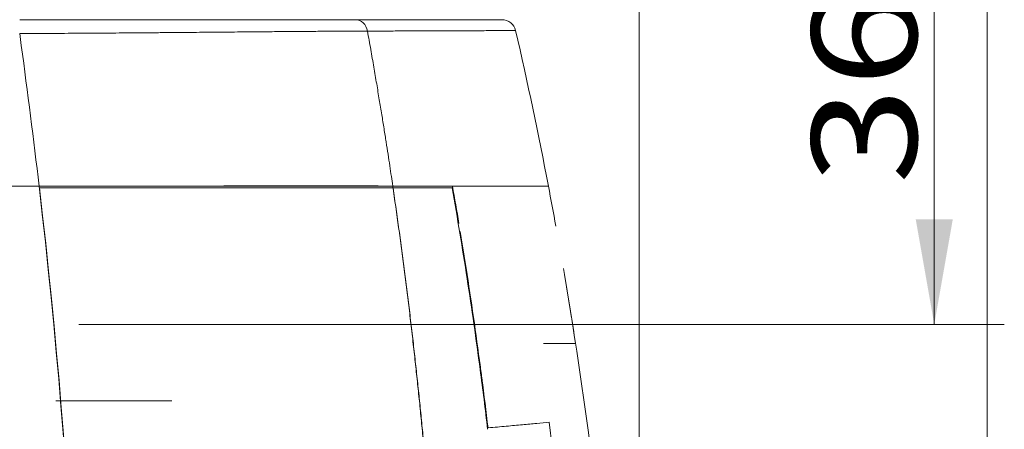
# Model space of a CAD drawing. Units: millimetres. Extents: x 4 to 415, y 5 to 292.
# Drawn here: x 269 to 297, y 183 to 195 of the extents above; entities that cross this region are included whole.
import ezdxf

# ---------------------------------------------------------------- set-up
doc = ezdxf.new("R2010")
doc.units = ezdxf.units.MM
doc.layers.add('1', color=7, linetype='Continuous')
doc.styles.add('ideas_simplex', font='simplex.shx')
doc.dimstyles.get("Standard").update_dxf_attribs({"dimtxt": 0.18, "dimasz": 0.18, "dimexe": 0.18, "dimexo": 0.0625, "dimgap": 0.09, "dimtad": 0, "dimtih": 1, "dimtoh": 1, "dimdec": 4, "dimzin": 0, "dimdsep": 46, "dimtxsty": 'Standard', "dimcen": 0.09, "dimadec": 0, "dimazin": 0, "dimtfac": 1, "dimtdec": 4, "dimtofl": 0, "dimtmove": 0, "dimatfit": 3, "dimfxl": 1, "dimtolj": 1, "dimtzin": 0, "dimarcsym": 0})

# ---------------------------------------------------------------- blocks, each defined once
blk = doc.blocks.new('_U2')
at = {"layer": '1', "color": 152, "lineweight": 13}
for p, q in [((292.652262, 204.213174), (297.135657, 204.213174)), ((270.706848, 185.863298), (297.135657, 185.863298))]:
    blk.add_line(p, q, dxfattribs=at)
at = {"layer": '1', "color": 27, "lineweight": 13}
blk.add_line((295.135657, 204.213174), (295.135657, 185.863298), dxfattribs=at)
at = {"layer": '1', "color": 27, "lineweight": 18}
for points in [[(295.135657, 204.213174), (295.664638, 201.213176), (294.606676, 201.213172)], [(295.135657, 185.863298), (294.606676, 188.863296), (295.664638, 188.8633)]]:
    blk.add_solid(points, dxfattribs=at)
at = {"layer": '1', "color": 23, "linetype": 'Continuous', "lineweight": 18, "insert": (294.635657, 189.863236), "char_height": 3, "attachment_point": 7, "rotation": 90, "line_spacing_factor": 1.204819, "style": 'ideas_simplex'}
blk.add_mtext('\\W1.2194;36,7', dxfattribs=at)
blk = doc.blocks.new('_U10')
at = {"layer": '1', "color": 152, "lineweight": 13}
for p, q in [((230.456848, 190.613297), (230.456848, 242.6184)), ((286.706848, 167.813297), (286.706848, 242.6184))]:
    blk.add_line(p, q, dxfattribs=at)
at = {"layer": '1', "color": 27, "lineweight": 13}
blk.add_line((230.456848, 240.6184), (286.706848, 240.6184), dxfattribs=at)
at = {"layer": '1', "color": 27, "lineweight": 18}
for points in [[(230.456848, 240.6184), (233.456846, 241.147381), (233.45685, 240.089419)], [(286.706848, 240.6184), (283.70685, 240.089419), (283.706846, 241.147381)]]:
    blk.add_solid(points, dxfattribs=at)
at = {"layer": '1', "color": 23, "linetype": 'Continuous', "lineweight": 18, "insert": (251.906848, 241.1184), "char_height": 3, "attachment_point": 7, "line_spacing_factor": 1.204819, "style": 'ideas_simplex'}
blk.add_mtext('\\W1.1805;112,5', dxfattribs=at)

msp = doc.modelspace()

# ---------------------------------------------------------------- linework, layer by layer
at = {"layer": '1', "color": 251, "linetype": 'Continuous', "lineweight": 18}
msp.add_line((296.6489, 229.2133), (296.6489, 140.6034), dxfattribs=at)
at = {"layer": '1', "color": 180, "linetype": 'Continuous', "lineweight": 18}
msp.add_line((269.5758, 189.8133), (234.6362, 189.8133), dxfattribs=at)
at = {"layer": '1', "color": 27, "linetype": 'Continuous', "lineweight": 18}
msp.add_line((269.5799, 189.8133), (234.6463, 189.8133), dxfattribs=at)
at = {"layer": '1', "color": 172, "linetype": 'Continuous', "lineweight": 18}
for p, q in [((273.3619, 183.6763), (270.0518, 183.6763)), ((273.1239, 183.6763), (270.2898, 183.6763))]:
    msp.add_line(p, q, dxfattribs=at)
at = {"layer": '1', "color": 27, "linetype": 'Continuous', "lineweight": 18}
for points, knots in [([(269.0216, 194.5633), (269.1474, 194.5633), (269.2732, 194.5633), (269.5246, 194.5633), (269.7758, 194.5633), (270.0264, 194.5633), (270.2766, 194.5633), (270.4016, 194.5633), (270.6509, 194.5633), (270.7753, 194.5633), (271.0235, 194.5633), (271.1473, 194.5633), (271.5179, 194.5633), (271.7637, 194.5633), (272.1304, 194.5633), (272.2523, 194.5633), (272.4346, 194.5633), (272.4952, 194.5633), (272.5861, 194.5633), (272.6164, 194.5633), (272.6767, 194.5633), (272.9473, 194.5633), (273.2109, 194.5633), (273.6692, 194.5633), (273.8932, 194.5633), (274.3314, 194.5633), (274.5456, 194.5633), (274.8598, 194.5633), (274.9633, 194.5633), (275.1169, 194.5633), (275.1678, 194.5633), (275.2437, 194.5633), (275.2689, 194.5633), (275.3191, 194.5633), (275.5442, 194.5633), (275.7604, 194.5633), (276.1314, 194.5633), (276.3102, 194.5633), (276.6551, 194.5633), (276.8211, 194.5633), (277.0608, 194.5633), (277.1783, 194.5633), (277.2924, 194.5633), (277.3676, 194.5633), (277.4049, 194.5633), (277.5889, 194.5633), (277.7289, 194.5633), (277.9295, 194.5633), (277.9948, 194.5633), (278.1226, 194.5633), (278.1851, 194.5633), (278.3076, 194.5633), (278.4277, 194.5633), (278.5439, 194.5633), (278.6013, 194.5633)], [0, 0, 0, 0, 0.03125, 0.03125, 0.0625, 0.09375, 0.09375, 0.125, 0.125, 0.15625, 0.15625, 0.1875, 0.1875, 0.25, 0.25, 0.28125, 0.28125, 0.296875, 0.296875, 0.3046875, 0.3046875, 0.3125, 0.375, 0.375, 0.4375, 0.4375, 0.5, 0.5, 0.53125, 0.53125, 0.546875, 0.546875, 0.5546875, 0.5546875, 0.5625, 0.625, 0.625, 0.6875, 0.6875, 0.75, 0.75, 0.78125, 0.796875, 0.796875, 0.8125, 0.8125, 0.875, 0.875, 0.90625, 0.90625, 0.9375, 0.9375, 0.96875, 1, 1, 1, 1]), ([(278.6013, 194.5633), (278.7872, 194.5633), (278.9656, 194.5633), (279.3085, 194.5633), (279.4729, 194.5633), (279.7883, 194.5633), (279.9394, 194.5633), (280.1202, 194.5633), (280.156, 194.5633), (280.2268, 194.5633), (280.2617, 194.5633), (280.3654, 194.5633), (280.4327, 194.5633), (280.63, 194.5633), (280.7549, 194.5633), (280.9924, 194.5633), (281.1049, 194.5633), (281.4249, 194.5633), (281.6146, 194.5633), (281.9506, 194.5633), (282.0968, 194.5633), (282.3475, 194.5633), (282.4521, 194.5633), (282.6203, 194.5633), (282.684, 194.5633), (282.7483, 194.5633), (282.7645, 194.5633), (282.7863, 194.5633), (282.7918, 194.5633), (282.7918, 194.5633)], [0, 0, 0, 0, 0.0625, 0.0625, 0.125, 0.125, 0.1875, 0.1875, 0.203125, 0.203125, 0.21875, 0.21875, 0.25, 0.25, 0.3125, 0.3125, 0.375, 0.375, 0.5, 0.5, 0.625, 0.625, 0.75, 0.75, 0.875, 0.875, 0.9375, 0.9375, 1, 1, 1, 1]), ([(283.1815, 194.2533), (283.1614, 194.3406), (283.1109, 194.4206), (282.9707, 194.5321), (282.8814, 194.5633), (282.7918, 194.5633)], [0, 0, 0, 0, 0.5, 0.5, 1, 1, 1, 1]), ([(269.5797, 189.8133), (269.5797, 189.8133), (269.5797, 189.8133), (269.4138, 191.1535), (269.2498, 192.4795), (269.0526, 193.941), (269.0371, 194.0556), (269.0216, 194.1703)], [0, 0, 0, 0, 0.0000049, 0.0000049, 0.9215695, 0.9215695, 1, 1, 1, 1]), ([(281.3764, 189.8133), (281.4737, 189.8133), (281.5682, 189.8133), (281.9366, 189.8133), (282.188, 189.8133), (282.6436, 189.8133), (282.8477, 189.8133), (283.1198, 189.8133), (283.2049, 189.8133), (283.3042, 189.8133), (283.3237, 189.8133), (283.3619, 189.8133), (283.4182, 189.8133), (283.4713, 189.8133), (283.5289, 189.8133), (283.5518, 189.8133), (283.5741, 189.8133)], [0, 0, 0, 0, 0.0944876, 0.0944876, 0.3797332, 0.3797332, 0.6649789, 0.6649789, 0.8076017, 0.8076017, 0.8432574, 0.8432574, 0.8789131, 0.9502245, 0.9502245, 1, 1, 1, 1])]:
    msp.add_open_spline(points, degree=3, knots=knots, dxfattribs=at)
at = {"layer": '1', "color": 27, "linetype": 'Continuous', "lineweight": 13}
for points, knots in [([(278.6013, 194.5633), (278.6835, 194.5633), (278.7654, 194.5302), (278.892, 194.4126), (278.9362, 194.3285), (278.9515, 194.2379)], [0, 0, 0, 0, 0.5, 0.5, 1, 1, 1, 1]), ([(278.9515, 194.2379), (278.9511, 194.2379), (278.9506, 194.2379), (278.9497, 194.2379), (278.9483, 194.2379), (278.9451, 194.2379), (278.9386, 194.2378), (278.9256, 194.2378), (278.8995, 194.2377), (278.8472, 194.2376), (278.8019, 194.2374), (278.7105, 194.2371), (278.6486, 194.2369), (278.5225, 194.2364), (278.4583, 194.2361), (278.3271, 194.2355), (278.2601, 194.2352), (278.0548, 194.2341), (277.9119, 194.2333), (277.6131, 194.2314), (277.4571, 194.2304), (277.1311, 194.228), (276.9612, 194.2267), (276.6066, 194.2239), (276.4221, 194.2224), (276.1335, 194.22), (276.0354, 194.2192), (275.9101, 194.2181), (275.885, 194.2179), (275.8344, 194.2174), (275.7584, 194.2168), (275.6816, 194.2161), (275.424, 194.2139), (275.0014, 194.2102), (274.5574, 194.2063), (274.1021, 194.2022), (273.8688, 194.2002), (273.5099, 194.197), (273.3888, 194.196), (273.2354, 194.1946), (273.2047, 194.1944), (273.143, 194.1938), (273.0505, 194.193), (272.9577, 194.1922), (272.6474, 194.1896), (272.3968, 194.1875), (271.891, 194.1835), (271.6357, 194.1816), (271.2497, 194.1789), (271.1204, 194.1781), (270.861, 194.1764), (270.7307, 194.1757), (270.4694, 194.1743), (270.3382, 194.1736), (270.141, 194.1727), (270.0751, 194.1725), (269.9435, 194.172), (269.8777, 194.1718), (269.6802, 194.1711), (269.5485, 194.1708), (269.2851, 194.1704), (269.1534, 194.1703), (269.0216, 194.1703)], [0, 0, 0, 0, 0.0002441, 0.0002441, 0.0004883, 0.0009766, 0.0019531, 0.0039062, 0.0078125, 0.015625, 0.03125, 0.03125, 0.0625, 0.0625, 0.09375, 0.09375, 0.125, 0.125, 0.1875, 0.1875, 0.25, 0.25, 0.3125, 0.3125, 0.375, 0.375, 0.40625, 0.40625, 0.4140625, 0.4140625, 0.421875, 0.4375, 0.4375, 0.5, 0.5625, 0.5625, 0.625, 0.625, 0.65625, 0.65625, 0.6640625, 0.6640625, 0.671875, 0.6875, 0.6875, 0.75, 0.75, 0.8125, 0.8125, 0.84375, 0.84375, 0.875, 0.875, 0.90625, 0.90625, 0.921875, 0.921875, 0.9375, 0.9375, 0.96875, 0.96875, 1, 1, 1, 1]), ([(283.1816, 194.2533), (283.1815, 194.2533), (283.176, 194.2532), (283.154, 194.2532), (283.1377, 194.2531), (283.0728, 194.2528), (283.0085, 194.2526), (282.8387, 194.2519), (282.7331, 194.2515), (282.48, 194.2505), (282.3324, 194.2499), (281.9933, 194.2486), (281.8017, 194.2478), (281.4787, 194.2466), (281.3651, 194.2462), (281.1254, 194.2453), (280.9993, 194.2448), (280.8003, 194.2441), (280.7323, 194.2438), (280.6277, 194.2435), (280.5924, 194.2434), (280.521, 194.2431), (280.4849, 194.243), (280.3753, 194.2426), (280.3006, 194.2423), (280.148, 194.2418), (280.07, 194.2415), (279.8311, 194.2407), (279.6651, 194.2402), (279.3191, 194.239), (279.1391, 194.2385), (278.9515, 194.2379)], [0, 0, 0, 0, 0.0625, 0.0625, 0.125, 0.125, 0.25, 0.25, 0.375, 0.375, 0.5, 0.5, 0.625, 0.625, 0.6875, 0.6875, 0.75, 0.75, 0.78125, 0.78125, 0.796875, 0.796875, 0.8125, 0.8125, 0.84375, 0.84375, 0.875, 0.875, 0.9375, 0.9375, 1, 1, 1, 1]), ([(278.9515, 194.2379), (278.983, 194.0621), (279.0444, 193.719), (279.1319, 193.2166), (279.2133, 192.7392), (279.2889, 192.2869), (279.3589, 191.8595), (279.4235, 191.4572), (279.4831, 191.0799), (279.5377, 190.7277), (279.5875, 190.4006), (279.6329, 190.0986), (279.6614, 189.9056), (279.675, 189.8133)], [0, 0, 0, 0, 0.1195387, 0.2333149, 0.3413459, 0.4436462, 0.5402274, 0.6310986, 0.7162672, 0.7957385, 0.8695162, 0.9376028, 1, 1, 1, 1])]:
    msp.add_open_spline(points, degree=3, knots=knots, dxfattribs=at)
at = {"layer": '1', "color": 27, "linetype": 'Continuous', "lineweight": 18}
for points, degree in [([(283.1815, 194.2533), (283.5223, 192.7772), (283.8336, 191.2984), (284.118, 189.8133)], 3), ([(269.5801, 189.8133), (271.9602, 189.8105), (274.3545, 189.8114), (277.3158, 189.8209), (278.5871, 189.8156), (279.675, 189.8133)], 5)]:
    msp.add_open_spline(points, degree=degree, dxfattribs=at)
at = {"layer": '1', "color": 180, "linetype": 'Continuous', "lineweight": 18}
for points, knots in [([(269.5758, 189.8133), (269.7064, 189.8133), (269.837, 189.8133), (270.0979, 189.8133), (270.2283, 189.8133), (270.4888, 189.8133), (270.6188, 189.8133), (270.8785, 189.8133), (271.0081, 189.8133), (271.2668, 189.8133), (271.3959, 189.8133), (271.6534, 189.8133), (271.7819, 189.8133), (272.1663, 189.8133), (272.4213, 189.8133), (272.9284, 189.8133), (273.1806, 189.8133), (273.4939, 189.8133), (273.5565, 189.8133), (273.6815, 189.8133), (273.8678, 189.8133), (274.0511, 189.8133), (274.4137, 189.8133), (274.6501, 189.8133), (275.1128, 189.8133), (275.339, 189.8133), (275.7817, 189.8133), (275.9982, 189.8133), (276.3155, 189.8133), (276.4201, 189.8133), (276.5492, 189.8133), (276.575, 189.8133), (276.6262, 189.8133), (276.7027, 189.8133), (276.7782, 189.8133), (277.0275, 189.8133), (277.2197, 189.8133), (277.5898, 189.8133), (277.7677, 189.8133), (278.1097, 189.8133), (278.2737, 189.8133), (278.5095, 189.8133), (278.5865, 189.8133), (278.6994, 189.8133), (278.7366, 189.8133), (278.8103, 189.8133), (278.8467, 189.8133), (278.9545, 189.8133), (279.0246, 189.8133), (279.1616, 189.8133), (279.2284, 189.8133), (279.3593, 189.8133), (279.4875, 189.8133), (279.6114, 189.8133), (279.6726, 189.8133)], [0, 0, 0, 0, 0.03125, 0.03125, 0.0625, 0.0625, 0.09375, 0.09375, 0.125, 0.125, 0.15625, 0.15625, 0.1875, 0.1875, 0.25, 0.25, 0.3125, 0.3125, 0.328125, 0.328125, 0.34375, 0.375, 0.375, 0.4375, 0.4375, 0.5, 0.5, 0.5625, 0.5625, 0.59375, 0.59375, 0.6015625, 0.6015625, 0.609375, 0.625, 0.625, 0.6875, 0.6875, 0.75, 0.75, 0.8125, 0.8125, 0.84375, 0.84375, 0.859375, 0.859375, 0.875, 0.875, 0.90625, 0.90625, 0.9375, 0.9375, 0.96875, 1, 1, 1, 1]), ([(281.3772, 189.8133), (281.33, 189.8133), (281.2821, 189.8133), (281.0806, 189.8133), (280.9212, 189.8133), (280.5886, 189.8133), (280.4155, 189.8133), (280.055, 189.8133), (279.8676, 189.8133), (279.6727, 189.8133)], [0, 0, 0, 0, 0.0957049, 0.0957049, 0.3971366, 0.3971366, 0.6985683, 0.6985683, 1, 1, 1, 1]), ([(284.1178, 189.8133), (284.1178, 189.8133), (284.103, 189.8133), (284.0451, 189.8133), (284.0021, 189.8133), (283.8884, 189.8133), (283.8178, 189.8133), (283.649, 189.8133), (283.4527, 189.8133), (283.2004, 189.8133), (282.9192, 189.8133), (282.7641, 189.8133), (282.4233, 189.8133), (282.2376, 189.8133), (281.8336, 189.8133), (281.6152, 189.8133), (281.379, 189.8133)], [0, 0, 0, 0, 0.125, 0.125, 0.25, 0.25, 0.375, 0.375, 0.5, 0.625, 0.625, 0.75, 0.75, 0.875, 0.875, 1, 1, 1, 1]), ([(282.1333, 184.964), (282.148, 184.8551), (282.1626, 184.7463), (282.195, 184.5021), (282.2127, 184.3668), (282.2302, 184.2314)], [0, 0, 0, 0, 0.4459698, 0.4459698, 1, 1, 1, 1])]:
    msp.add_open_spline(points, degree=3, knots=knots, dxfattribs=at)
for points in [[(270.8634, 165.3633), (270.8634, 173.5904), (270.5781, 181.2504), (269.5758, 189.8133)], [(281.379, 189.8133), (281.442, 189.4562), (281.5033, 189.0989), (281.563, 188.7414)], [(284.1178, 189.8133), (284.191, 189.4303), (284.2624, 189.0469), (284.332, 188.6631)], [(284.5444, 187.4589), (284.6246, 186.991), (284.7023, 186.5223), (284.7776, 186.0527)], [(284.7834, 186.0162), (285.5696, 181.1006), (286.0868, 176.0863), (286.4179, 170.8526)]]:
    msp.add_open_spline(points, degree=3, dxfattribs=at)
at = {"layer": '1', "color": 180, "linetype": 'Continuous', "lineweight": 13}
msp.add_open_spline([(281.2165, 165.3633), (281.271, 170.7551), (281.1413, 175.6562), (280.8451, 180.3388), (280.3795, 184.9896), (279.6726, 189.8133)], degree=5, dxfattribs=at)
at = {"layer": '1', "color": 2, "linetype": 'Continuous', "lineweight": 18}
for points, knots in [([(269.5856, 189.7633), (269.7162, 189.7633), (269.8467, 189.7633), (270.1077, 189.7633), (270.2381, 189.7633), (270.4985, 189.7633), (270.6286, 189.7633), (270.8882, 189.7633), (271.0179, 189.7633), (271.2765, 189.7633), (271.4056, 189.7633), (271.6632, 189.7633), (271.7916, 189.7633), (272.1761, 189.7633), (272.4311, 189.7633), (272.9382, 189.7633), (273.1903, 189.7633), (273.5037, 189.7633), (273.5662, 189.7633), (273.6912, 189.7633), (273.8776, 189.7633), (274.0609, 189.7633), (274.4235, 189.7633), (274.6599, 189.7633), (275.1225, 189.7633), (275.3488, 189.7633), (275.7915, 189.7633), (276.0079, 189.7633), (276.3252, 189.7633), (276.4298, 189.7633), (276.5589, 189.7633), (276.5847, 189.7633), (276.6359, 189.7633), (276.7125, 189.7633), (276.7879, 189.7633), (277.0373, 189.7633), (277.2294, 189.7633), (277.5995, 189.7633), (277.7774, 189.7633), (278.1194, 189.7633), (278.2834, 189.7633), (278.5193, 189.7633), (278.5962, 189.7633), (278.7091, 189.7633), (278.7463, 189.7633), (278.82, 189.7633), (278.8564, 189.7633), (278.9642, 189.7633), (279.0343, 189.7633), (279.1713, 189.7633), (279.2381, 189.7633), (279.3691, 189.7633), (279.4972, 189.7633), (279.6211, 189.7633), (279.6823, 189.7633)], [0, 0, 0, 0, 0.03125, 0.03125, 0.0625, 0.0625, 0.09375, 0.09375, 0.125, 0.125, 0.15625, 0.15625, 0.1875, 0.1875, 0.25, 0.25, 0.3125, 0.3125, 0.328125, 0.328125, 0.34375, 0.375, 0.375, 0.4375, 0.4375, 0.5, 0.5, 0.5625, 0.5625, 0.59375, 0.59375, 0.6015625, 0.6015625, 0.609375, 0.625, 0.625, 0.6875, 0.6875, 0.75, 0.75, 0.8125, 0.8125, 0.84375, 0.84375, 0.859375, 0.859375, 0.875, 0.875, 0.90625, 0.90625, 0.9375, 0.9375, 0.96875, 1, 1, 1, 1]), ([(281.3697, 189.7633), (281.125, 189.7633), (280.8629, 189.7633), (280.3013, 189.7633), (280.002, 189.7633), (279.6824, 189.7633)], [0, 0, 0, 0, 0.5, 0.5, 1, 1, 1, 1]), ([(282.3836, 182.8665), (282.3159, 183.4361), (282.2444, 184.0052), (282.0543, 185.441), (281.9305, 186.3071), (281.7308, 187.6046), (281.6619, 188.0368), (281.5194, 188.9007), (281.4457, 189.3322), (281.3697, 189.7633)], [0, 0, 0, 0, 0.246917, 0.246917, 0.6234585, 0.6234585, 0.8117293, 0.8117293, 1, 1, 1, 1])]:
    msp.add_open_spline(points, degree=3, knots=knots, dxfattribs=at)
msp.add_open_spline([(270.8732, 165.3133), (270.8732, 173.5404), (270.5879, 181.2004), (269.5856, 189.7633)], degree=3, dxfattribs=at)
at = {"layer": '1', "color": 2, "linetype": 'Continuous', "lineweight": 13}
msp.add_open_spline([(281.2262, 165.3133), (281.2807, 170.7051), (281.151, 175.6062), (280.8548, 180.2888), (280.3893, 184.9396), (279.6823, 189.7633)], degree=5, dxfattribs=at)
at = {"layer": '1', "color": 143, "linetype": 'Continuous', "lineweight": 18}
for points, knots in [([(281.6009, 188.5133), (281.7547, 187.5816), (281.8974, 186.6487), (282.1616, 184.7802), (282.2831, 183.8446), (282.3945, 182.9079)], [0, 0, 0, 0, 0.5, 0.5, 1, 1, 1, 1]), ([(283.9737, 185.3119), (284.1274, 185.3119), (284.2613, 185.3119), (284.4905, 185.3119), (284.586, 185.3119), (284.7392, 185.3119), (284.7969, 185.3119), (284.8744, 185.3119), (284.8941, 185.3119), (284.8941, 185.3119)], [0, 0, 0, 0, 0.25, 0.25, 0.5, 0.5, 0.75, 0.75, 1, 1, 1, 1]), ([(282.3945, 182.9079), (282.5779, 182.9244), (282.751, 182.94), (283.078, 182.9697), (283.2318, 182.9838), (283.5212, 183.0104), (283.6566, 183.0229), (283.9099, 183.0464), (284.0278, 183.0573), (284.137, 183.0675)], [0, 0, 0, 0, 0.25, 0.25, 0.5, 0.5, 0.75, 0.75, 1, 1, 1, 1]), ([(284.137, 183.0675), (284.3499, 181.4126), (284.5337, 179.755), (284.8505, 176.4352), (284.9835, 174.7729), (285.0948, 173.1086)], [0, 0, 0, 0, 0.5, 0.5, 1, 1, 1, 1])]:
    msp.add_open_spline(points, degree=3, knots=knots, dxfattribs=at)
msp.add_open_spline([(284.5933, 187.1717), (284.6979, 186.5532), (284.7981, 185.9334), (284.8941, 185.3119)], degree=3, dxfattribs=at)

# ---------------------------------------------------------------- dimensions: what is measured, and where the dimension line sits
at = {"layer": '1', "color": 23, "linetype": 'Continuous', "lineweight": 18}
dim = msp.add_linear_dim(base=(286.7068, 240.6184), p1=(230.4568, 188.1133), p2=(286.7068, 164.9133), dimstyle='Standard', override={"dimtxt": 3, "dimasz": 3, "dimexe": 2, "dimexo": 2.5, "dimgap": 1.5, "dimtad": 1, "dimtih": 1, "dimtoh": 0, "dimdec": 2, "dimlfac": 2, "dimzin": 8, "dimdsep": 44, "dimlunit": 2, "dimtxsty": 'ideas_simplex', "dimsah": 1, "dimse1": 0, "dimse2": 0, "dimsd1": 0, "dimsd2": 0, "dimclrd": 27, "dimclre": 152, "dimclrt": 23, "dimtol": 0, "dimtm": -0.1, "dimtfac": 0.5, "dimtdec": 2, "dimtofl": 1, "dimtmove": 0, "dimatfit": 2, "dimtzin": 8, "dimlwd": 13, "dimlwe": 13}, dxfattribs=at)
dim.commit()
dim.dimension.update_dxf_attribs({"geometry": '_U10', "text_midpoint": (258.5818, 240.6184), "dimtype": 160})
dim = msp.add_linear_dim(base=(295.1357, 185.8633), p1=(290.1523, 204.2132), p2=(260.2068, 185.8633), angle=90, dimstyle='Standard', override={"dimtxt": 3, "dimasz": 3, "dimexe": 2, "dimexo": 2.5, "dimgap": 1.5, "dimtad": 1, "dimtih": 0, "dimtoh": 0, "dimdec": 2, "dimlfac": 2, "dimzin": 8, "dimdsep": 44, "dimlunit": 2, "dimtxsty": 'ideas_simplex', "dimsah": 1, "dimse1": 0, "dimse2": 0, "dimsd1": 0, "dimsd2": 0, "dimclrd": 27, "dimclre": 152, "dimclrt": 23, "dimtol": 0, "dimtm": -0.1, "dimtfac": 0.5, "dimtdec": 2, "dimtofl": 1, "dimtmove": 0, "dimatfit": 2, "dimtzin": 8, "dimlwd": 13, "dimlwe": 13}, dxfattribs=at)
dim.commit()
dim.dimension.update_dxf_attribs({"geometry": '_U2', "text_midpoint": (295.1357, 195.0382), "dimtype": 160})

doc.saveas('drawing.dxf')
